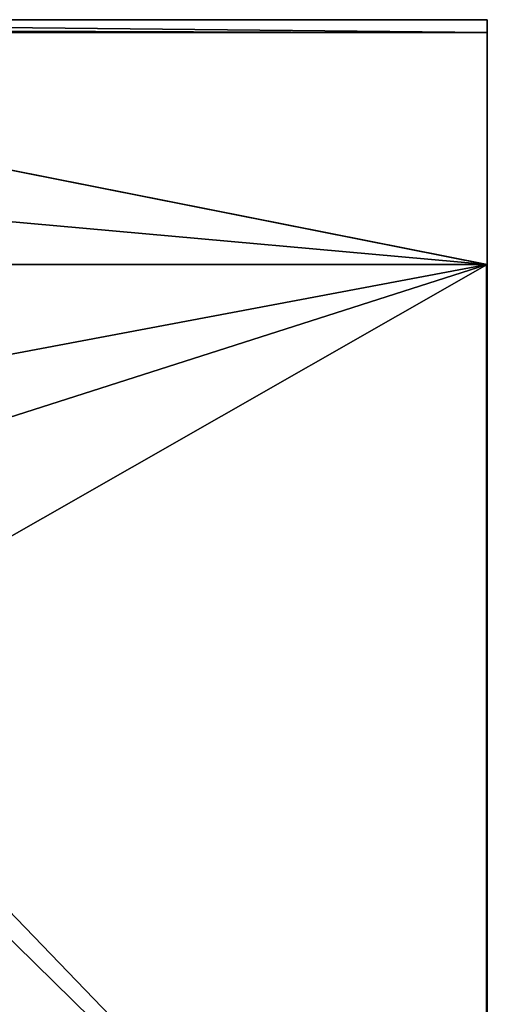
# Model space of a CAD drawing. Units: inches. Extents: x -219 to 203, y -433 to 290.
# Drawn here: x -11 to -5, y -231 to -219 of the extents above; entities that cross this region are included whole.
import ezdxf

# ---------------------------------------------------------------- set-up
doc = ezdxf.new("R2010")
doc.units = ezdxf.units.IN
doc.header["$MEASUREMENT"] = 0

# ---------------------------------------------------------------- blocks, each defined once
blk = doc.blocks.new('Group_42')
for p, q in [((0.238, 3.52, 0), (0.247, 40.162)), ((0.238, 3.52, 39.506), (0.238, 40.162, 39.506)), ((0.247, 38.1, 39.506), (0.247, 3.52, 39.506)), ((0.238, 3.52, 39.501), (0.241, 17.613, 39.503)), ((0.241, 17.613, 39.506), (0.238, 3.52, 39.506)), ((0.238, 3.52, 39.501), (0.238, 3.52, 39.506)), ((0.238, 3.52, 39.506), (0.247, 3.52, 39.506)), ((0.238, 0.5, 3.02), (0.238, 3.52, 3.02)), ((0.247, 3.52, 3.02), (0.238, 3.52, 3.02)), ((46.738, 3.52, 0), (0.238, 3.52, 0)), ((0.238, 0.658, 39.5), (0.238, 3.52, 39.501)), ((0.238, 3.52, 39.506), (0.238, 0.5, 39.506)), ((0.238, 3.52, 3.02), (0.238, 3.52, 0)), ((46.738, 3.52, 3.02), (0.247, 3.52, 3.02)), ((0.238, 0.658, 39.5), (32.048, 0.659, 39.5)), ((0.238, 0.5, 39.5), (0.238, 0.658, 39.5)), ((15.438, 0.606, 39.502), (0.238, 0.658, 39.5)), ((0.238, 0.5, 39.5), (0.238, 0.5, 29.313)), ((0.238, 0.5, 29.313), (0.238, 0.5, 3.02)), ((15.438, 0.5, 3.02), (0.238, 0.5, 3.02)), ((0.238, 0.5, 39.5), (15.438, 0.5, 39.5)), ((0.238, 0.5, 39.506), (0.238, 0.5, 39.5))]:
    blk.add_line(p, q)
mesh = blk.add_polyface()
corners = [(46.738, 3.52, 0), (0.247, 40.162), (0.238, 3.52, 0), (46.738, 40.163)]
mesh.append_faces([[corners[k] for k in face] for face in [(0, 1, 2), (1, 0, 3)]], dxfattribs={"vtx0": -1})
mesh = blk.add_polyface()
corners = [(46.738, 0.659, 39.5), (43.095, 7.5, 39.501), (43.095, 0.659, 39.5), (32.048, 0.659, 39.5), (0.238, 3.52, 39.501), (0.238, 0.658, 39.5), (13.358, 5.995, 39.501), (11.006, 6.969, 39.501), (8.987, 8.519, 39.501), (0.241, 17.613, 39.503), (7.437, 10.538, 39.502), (6.463, 12.89, 39.502), (0.244, 29.687, 39.505), (0.244, 30.826, 39.505), (0.246, 38.1, 39.506), (0.247, 38.1, 39.506), (0.247, 40.162, 39.506), (6.131, 15.413, 39.503), (4.925, 28.555, 39.505), (15.881, 5.663, 39.501), (18.405, 5.995, 39.501), (20.756, 6.969, 39.501), (22.776, 8.519, 39.501), (24.325, 10.538, 39.502), (24.802, 11.69, 39.502), (33.158, 7.5, 39.501), (46.738, 11.69, 39.502), (33.158, 0.659, 39.5), (46.738, 11, 39.502), (11.006, 23.857, 39.504), (22.05, 28.555, 39.505), (8.987, 22.307, 39.504), (7.437, 20.288, 39.503), (6.463, 17.937, 39.503), (13.358, 24.831, 39.504), (15.881, 25.163, 39.504), (18.405, 24.831, 39.504), (20.756, 23.857, 39.504), (22.05, 22.864, 39.504), (22.05, 25.42, 39.504), (46.738, 31.845, 39.506), (22.05, 36.305, 39.506), (22.05, 31.845, 39.506), (4.925, 36.305, 39.506), (46.738, 40.163, 39.506), (46.738, 38.1, 39.506)]
mesh.append_faces([[corners[k] for k in face] for face in [(0, 1, 2), (3, 4, 5), (25, 3, 27), (26, 0, 28), (30, 38, 39), (40, 41, 42)]], dxfattribs={"vtx0": -1})
mesh.append_faces([[corners[k] for k in face] for face in [(4, 8, 9), (9, 11, 12), (12, 11, 13), (13, 11, 14), (14, 11, 15), (15, 11, 16), (6, 3, 19), (19, 3, 20), (20, 3, 21), (21, 3, 22), (22, 3, 23), (23, 3, 24), (24, 25, 26), (18, 29, 30), (29, 18, 31), (31, 18, 32), (32, 18, 33), (33, 18, 17), (16, 43, 44), (43, 16, 18), (44, 41, 45), (45, 41, 40)]], dxfattribs={"vtx0": -1, "vtx1": -1})
mesh.append_faces([[corners[k] for k in face] for face in [(4, 3, 6), (16, 17, 18), (24, 3, 25), (26, 1, 0)]], dxfattribs={"vtx0": -1, "vtx1": -1, "vtx2": -1})
mesh.append_faces([[corners[k] for k in face] for face in [(4, 6, 7), (4, 7, 8), (9, 8, 10), (9, 10, 11), (16, 11, 17), (26, 25, 1), (30, 29, 34), (30, 34, 35), (30, 35, 36), (30, 36, 37), (30, 37, 38), (44, 43, 41)]], dxfattribs={"vtx0": -1, "vtx2": -1})
at = {"color": 7, "true_color": 0xffffff}
mesh = blk.add_polyface(dxfattribs=at)
corners = [(0.241, 17.613, 39.503), (0.238, 3.52, 3.02), (0.238, 3.52, 39.501), (0.241, 17.613, 3.02), (0.247, 40.162, 3.02), (0.244, 29.687, 39.505), (0.244, 30.826, 39.505), (0.247, 38.1, 39.506), (0.247, 40.162, 39.506)]
mesh.append_faces([[corners[k] for k in face] for face in [(0, 1, 2), (4, 7, 8)]], dxfattribs={"vtx0": -1, "color": 7})
mesh.append_faces([[corners[k] for k in face] for face in [(1, 0, 3), (3, 0, 4)]], dxfattribs={"vtx0": -1, "vtx1": -1, "color": 7})
mesh.append_faces([[corners[k] for k in face] for face in [(4, 0, 5), (4, 5, 6), (4, 6, 7)]], dxfattribs={"vtx0": -1, "vtx2": -1, "color": 7})
mesh = blk.add_polyface()
corners = [(0.247, 40.162), (0.238, 3.52, 3.02), (0.238, 3.52, 0), (0.241, 17.613, 3.02), (0.247, 40.162, 3.02)]
mesh.append_faces([[corners[k] for k in face] for face in [(0, 1, 2), (3, 0, 4)]], dxfattribs={"vtx0": -1})
mesh.append_faces([[corners[k] for k in face] for face in [(1, 0, 3)]], dxfattribs={"vtx0": -1, "vtx1": -1})
mesh = blk.add_polyface()
corners = [(0.247, 3.52, 39.506), (0.241, 17.613, 39.506), (0.238, 3.52, 39.506), (0.244, 29.687, 39.505), (0.244, 30.826, 39.505), (0.247, 38.1, 39.506)]
mesh.append_faces([[corners[k] for k in face] for face in [(0, 1, 2), (4, 0, 5)]], dxfattribs={"vtx0": -1})
mesh.append_faces([[corners[k] for k in face] for face in [(1, 0, 3), (3, 0, 4)]], dxfattribs={"vtx0": -1, "vtx1": -1})
mesh = blk.add_polyface()
corners = [(0.238, 3.52, 39.506), (0.241, 17.613, 39.503), (0.238, 3.52, 39.501), (0.241, 17.613, 39.506)]
mesh.append_faces([[corners[k] for k in face] for face in [(0, 1, 2), (1, 0, 3)]], dxfattribs={"vtx0": -1})
mesh = blk.add_polyface()
corners = [(0.238, 3.52, 39.501), (0.247, 3.52, 39.506), (0.238, 3.52, 3.02), (0.238, 3.52, 39.506)]
mesh.append_faces([[corners[k] for k in face] for face in [(0, 1, 2), (1, 0, 3)]], dxfattribs={"vtx0": -1})
mesh = blk.add_polyface()
corners = [(15.438, 0.5, 3.02), (0.238, 3.52, 3.02), (0.238, 0.5, 3.02), (0.247, 3.52, 3.02), (46.738, 3.52, 3.02), (30.938, 0.5, 3.02), (46.738, 0.5, 3.02)]
mesh.append_faces([[corners[k] for k in face] for face in [(0, 1, 2), (4, 5, 6)]], dxfattribs={"vtx0": -1})
mesh.append_faces([[corners[k] for k in face] for face in [(1, 0, 3), (3, 0, 4)]], dxfattribs={"vtx0": -1, "vtx1": -1})
mesh.append_faces([[corners[k] for k in face] for face in [(4, 0, 5)]], dxfattribs={"vtx0": -1, "vtx2": -1})
mesh = blk.add_polyface()
corners = [(0.238, 3.52, 39.501), (0.247, 3.52, 39.506), (0.238, 3.52, 3.02), (0.238, 3.52, 39.506)]
mesh.append_faces([[corners[k] for k in face] for face in [(0, 1, 2), (1, 0, 3)]], dxfattribs={"vtx0": -1})
mesh = blk.add_polyface()
corners = [(0.238, 3.52, 39.501), (0.247, 3.52, 39.506), (0.238, 3.52, 3.02), (0.238, 3.52, 39.506)]
mesh.append_faces([[corners[k] for k in face] for face in [(0, 1, 2), (1, 0, 3)]], dxfattribs={"vtx0": -1})
mesh = blk.add_polyface()
corners = [(0.238, 3.52, 0), (46.738, 3.52, 3.02), (46.738, 3.52, 0), (0.238, 3.52, 3.02), (0.247, 3.52, 3.02)]
mesh.append_faces([[corners[k] for k in face] for face in [(0, 1, 2), (1, 3, 4)]], dxfattribs={"vtx0": -1})
mesh.append_faces([[corners[k] for k in face] for face in [(1, 0, 3)]], dxfattribs={"vtx0": -1, "vtx2": -1})
mesh = blk.add_polyface()
corners = [(0.247, 3.52, 39.506), (0.247, 3.52, 3.02), (0.238, 3.52, 3.02)]
mesh.append_faces([[corners[k] for k in face] for face in [(0, 1, 2)]])
mesh = blk.add_polyface()
corners = [(0.238, 3.52, 39.506), (0.238, 0.5, 39.5), (0.238, 0.5, 39.506), (0.238, 0.658, 39.5), (0.238, 3.52, 39.501)]
mesh.append_faces([[corners[k] for k in face] for face in [(0, 1, 2), (3, 0, 4)]], dxfattribs={"vtx0": -1})
mesh.append_faces([[corners[k] for k in face] for face in [(1, 0, 3)]], dxfattribs={"vtx0": -1, "vtx1": -1})
mesh = blk.add_polyface()
corners = [(0.238, 3.52, 39.501), (0.247, 3.52, 39.506), (0.238, 3.52, 3.02), (0.238, 3.52, 39.506)]
mesh.append_faces([[corners[k] for k in face] for face in [(0, 1, 2), (1, 0, 3)]], dxfattribs={"vtx0": -1})
mesh = blk.add_polyface()
corners = [(0.238, 0.658, 39.5), (0.238, 0.5, 29.313), (0.238, 0.5, 39.5), (0.238, 0.5, 3.02), (0.238, 3.52, 3.02), (0.238, 3.52, 39.501)]
mesh.append_faces([[corners[k] for k in face] for face in [(0, 1, 2), (4, 0, 5)]], dxfattribs={"vtx0": -1})
mesh.append_faces([[corners[k] for k in face] for face in [(1, 0, 3), (3, 0, 4)]], dxfattribs={"vtx0": -1, "vtx1": -1})
mesh = blk.add_polyface()
corners = [(15.438, 0.5, 39.5), (0.238, 0.658, 39.5), (0.238, 0.5, 39.5), (32.048, 0.659, 39.5), (30.938, 0.5, 39.5), (32.048, 0.5, 39.5)]
mesh.append_faces([[corners[k] for k in face] for face in [(0, 1, 2), (3, 4, 5)]], dxfattribs={"vtx0": -1})
mesh.append_faces([[corners[k] for k in face] for face in [(1, 0, 3)]], dxfattribs={"vtx0": -1, "vtx1": -1})
mesh.append_faces([[corners[k] for k in face] for face in [(3, 0, 4)]], dxfattribs={"vtx0": -1, "vtx2": -1})
mesh = blk.add_polyface()
corners = [(15.438, 0.5, 3.02), (0.238, 0.5, 29.313), (0.238, 0.5, 3.02), (15.438, 0.5, 38.443), (0.238, 0.5, 39.5), (15.438, 0.5, 39.5)]
mesh.append_faces([[corners[k] for k in face] for face in [(0, 1, 2), (4, 3, 5)]], dxfattribs={"vtx0": -1})
mesh.append_faces([[corners[k] for k in face] for face in [(1, 3, 4)]], dxfattribs={"vtx0": -1, "vtx1": -1})
mesh.append_faces([[corners[k] for k in face] for face in [(1, 0, 3)]], dxfattribs={"vtx0": -1, "vtx2": -1})

msp = doc.modelspace()

# ---------------------------------------------------------------- block references
at = {"rotation": 180}
msp.add_blockref('Group_42', (-5.153, -218.804), dxfattribs=at)

doc.saveas('drawing.dxf')
